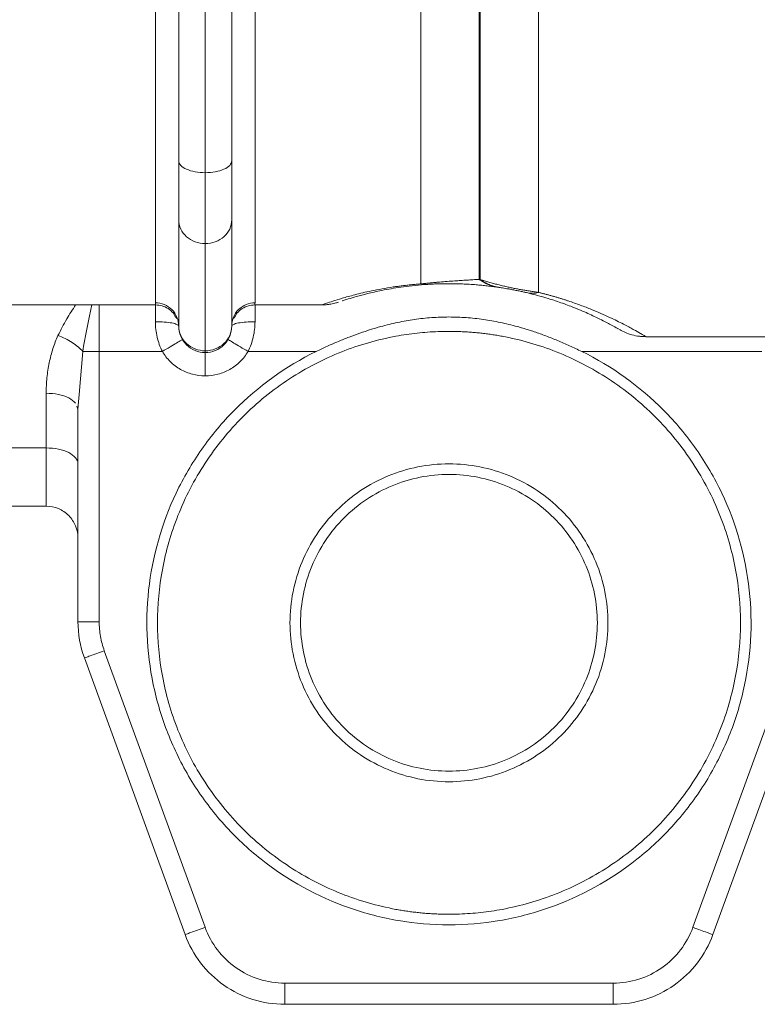
# Model space of a CAD drawing. Units: millimetres. Extents: x 0 to 420, y 0 to 297.
# Drawn here: x 130 to 143, y 58 to 76 of the extents above; entities that cross this region are included whole.
import ezdxf

# ---------------------------------------------------------------- set-up
doc = ezdxf.new("R2010")
doc.units = ezdxf.units.MM
doc.linetypes.add('SLD-Durchgehend', pattern=[0])

msp = doc.modelspace()

# ---------------------------------------------------------------- linework, layer by layer
at = {"color": 7, "linetype": 'SLD-Durchgehend', "lineweight": 15}
for p, q in [((138.59705, 71.40137), (138.60578, 71.40008)), ((129.17137, 71.06867), (132.13254, 71.06867)), ((134.0102, 71.06867), (135.27135, 71.06867)), ((141.3862, 70.46867), (144.17137, 70.46867)), ((130.69378, 69.37464), (130.67137, 69.10021)), ((130.64907, 69.15624), (130.67137, 69.10021)), ((130.67137, 65.09002), (130.67137, 69.10021)), ((129.07137, 67.26867), (130.07137, 67.26867)), ((130.79198, 64.40598), (132.6924, 59.18463)), ((142.65034, 59.18463), (144.55075, 64.40598)), ((134.57178, 57.86867), (140.77095, 57.86867))]:
    msp.add_line(p, q, dxfattribs=at)
at = {"color": 8, "linetype": 'SLD-Durchgehend', "lineweight": 0}
for p, q in [((132.13137, 71.06867), (132.13137, 70.75108)), ((134.01137, 70.75108), (134.01137, 71.06867)), ((130.76031, 70.18918), (130.69378, 69.37464)), ((132.26286, 70.18918), (131.07137, 70.18918)), ((131.07137, 65.09002), (131.07137, 70.18918)), ((133.87988, 70.18918), (135.16729, 70.18918)), ((140.17544, 70.18918), (143.57725, 70.18918)), ((130.07137, 69.40021), (130.07137, 68.36867)), ((130.07137, 68.36867), (129.07137, 68.36867)), ((133.06827, 59.32144), (131.16786, 64.54279)), ((144.17487, 64.54279), (142.27446, 59.32144)), ((140.77095, 58.26867), (134.57178, 58.26867))]:
    msp.add_line(p, q, dxfattribs=at)
at = {"color": 7, "linetype": 'SLD-Durchgehend', "lineweight": 15}
msp.add_arc((132.67137, 65.09002), 2, 180, 200, dxfattribs=at)
at = {"color": 8, "linetype": 'SLD-Durchgehend', "lineweight": 0}
for points, knots in [([(137.14265, 95.19746), (137.14265, 94.97147), (137.14265, 93.89772), (137.14265, 91.98819), (137.14265, 89.50919), (137.14265, 87.50363), (137.14265, 85.94776), (137.14265, 84.04831), (137.14265, 81.5242), (137.14265, 78.93971), (137.14265, 76.93814), (137.14265, 75.41569), (137.14265, 74.10186), (137.14265, 73.00918), (137.14265, 72.14822), (137.14265, 71.68887), (137.14265, 71.49745), (137.14265, 71.465)], [9.40089744, 9.40089744, 9.40089744, 9.40089744, 12.81215806, 25.62431612, 38.43647418, 51.24863224, 57.65664124, 64.06465024, 83.2732398, 102.48182935, 115.29398741, 128.10614547, 140.91830353, 153.73046159, 166.54261965, 179.35477771, 182.16341719, 182.16341719, 182.16341719, 182.16341719]), ([(138.24265, 71.55026), (138.24265, 71.8821), (138.24265, 72.31891), (138.24265, 73.39184), (138.24265, 74.02792), (138.24265, 75.4837), (138.24265, 76.30343), (138.24265, 78.10618), (138.24265, 79.08952), (138.24265, 81.19637), (138.24265, 82.32004), (138.24265, 84.67786), (138.24265, 85.91123), (138.24265, 88.46067), (138.24265, 89.77646), (138.24265, 92.4565), (138.24265, 93.82092), (138.24265, 95.19338)], [0, 0, 0, 0, 0.125, 0.125, 0.25, 0.25, 0.375, 0.375, 0.5, 0.5, 0.625, 0.625, 0.75, 0.75, 0.875, 0.875, 1, 1, 1, 1]), ([(138.26086, 95.19337), (138.26086, 93.82167), (138.26086, 92.45798), (138.26086, 89.77931), (138.26086, 88.46415), (138.26086, 85.91577), (138.26086, 84.68284), (138.26086, 82.32566), (138.26086, 81.20217), (138.26086, 79.09536), (138.26086, 78.1119), (138.26086, 76.30853), (138.26086, 75.48831), (138.26086, 74.03118), (138.26086, 73.39424), (138.26086, 72.31918), (138.26086, 71.88111), (138.26086, 71.54783)], [0, 0, 0, 0, 0.125, 0.125, 0.25, 0.25, 0.375, 0.375, 0.5, 0.5, 0.625, 0.625, 0.75, 0.75, 0.875, 0.875, 1, 1, 1, 1]), ([(139.36086, 95.19682), (139.36086, 93.81595), (139.36086, 92.44271), (139.36086, 89.74485), (139.36086, 88.42026), (139.36086, 85.85191), (139.36086, 84.60818), (139.36086, 82.23182), (139.36086, 81.09921), (139.36086, 78.97264), (139.36086, 77.9787), (139.36086, 76.15365), (139.36086, 75.32256), (139.36086, 73.84343), (139.36086, 73.19541), (139.36086, 72.09817), (139.36086, 71.64898), (139.36086, 71.30465)], [0, 0, 0, 0, 0.125, 0.125, 0.25, 0.25, 0.375, 0.375, 0.5, 0.5, 0.625, 0.625, 0.75, 0.75, 0.875, 0.875, 1, 1, 1, 1]), ([(134.01137, 83.01828), (134.01137, 82.56942), (134.01137, 81.40379), (134.01137, 79.68362), (134.01137, 77.86436), (134.01137, 76.23544), (134.01137, 74.80514), (134.01137, 73.58959), (134.01137, 72.59832), (134.01137, 71.84709), (134.01137, 71.32037), (134.01137, 71.17879), (134.01137, 71.108)], [0, 0, 0, 0, 0.06505249, 0.16893554, 0.2728186, 0.37670166, 0.48058471, 0.58446777, 0.68835083, 0.79223389, 0.89611694, 1, 1, 1, 1]), ([(132.13137, 71.108), (132.13137, 71.17303), (132.13137, 71.30308), (132.13137, 71.77506), (132.13137, 72.44532), (132.13137, 73.32816), (132.13137, 74.41085), (132.13137, 75.68532), (132.13137, 77.14164), (132.13137, 78.76299), (132.13137, 80.5528), (132.13137, 81.83149), (132.13137, 82.54038), (132.13137, 82.56867)], [0, 0, 0, 0, 0.0995861, 0.19917221, 0.29875831, 0.39834442, 0.49793052, 0.59751663, 0.69710273, 0.79668884, 0.89627494, 0.99586104, 1, 1, 1, 1]), ([(133.07137, 82.63471), (133.07137, 82.5791), (133.07137, 81.60319), (133.07137, 79.58514), (133.07137, 76.59622), (133.07137, 74.57446), (133.07137, 73.56375)], [0, 0, 0, 0, 0.01768259, 0.31029907, 0.65520497, 1, 1, 1, 1]), ([(133.07137, 70.20232), (133.07137, 70.40263), (133.07137, 70.81971), (133.07137, 71.49405), (133.07137, 71.97568), (133.07137, 72.22436)], [8.30177617, 8.30177617, 8.30177617, 8.30177617, 16.60023022, 24.90034533, 33.20046045, 33.20046045, 33.20046045, 33.20046045]), ([(137.14265, 71.465), (137.15298, 71.46612), (137.17403, 71.46839), (137.20501, 71.47164), (137.23629, 71.47487), (137.26776, 71.47804), (137.29944, 71.48117), (137.33132, 71.48425), (137.3634, 71.48727), (137.39565, 71.49024), (137.42808, 71.49316), (137.46067, 71.49602), (137.53314, 71.50224), (137.64447, 71.51118), (137.77539, 71.52065), (137.89775, 71.52891), (138.01198, 71.53619), (138.12929, 71.5433), (138.20376, 71.54788), (138.24265, 71.55026)], [0, 0, 0, 0, 0.01707136, 0.03479791, 0.05321062, 0.07233717, 0.09220231, 0.11282819, 0.13423469, 0.15643967, 0.17945921, 0.20330793, 0.22799939, 0.34341359, 0.47702561, 0.58886992, 0.71320617, 0.85020081, 1, 1, 1, 1]), ([(138.24265, 71.55026), (138.26909, 71.53049), (138.32405, 71.49434), (138.41157, 71.45106), (138.50311, 71.41923), (138.56611, 71.4059), (138.59788, 71.40125)], [0, 0, 0, 0, 0.39246786, 0.78493573, 1.1774036, 1.56987148, 1.56987148, 1.56987148, 1.56987148]), ([(138.24265, 71.55026), (138.26909, 71.53049), (138.32405, 71.49434), (138.41157, 71.45106), (138.50311, 71.41923), (138.56611, 71.4059), (138.59788, 71.40125)], [0, 0, 0, 0, 0.39247206, 0.7849437, 1.17741493, 1.56988574, 1.56988574, 1.56988574, 1.56988574]), ([(138.26086, 71.54783), (138.2741, 71.54353), (138.30024, 71.53502), (138.34091, 71.52231), (138.38199, 71.50983), (138.4236, 71.49759), (138.46568, 71.4856), (138.50823, 71.47384), (138.55122, 71.46234), (138.59464, 71.45109), (138.63846, 71.4401), (138.68268, 71.42937), (138.73788, 71.41641), (138.80465, 71.40145), (138.88336, 71.38485), (138.96262, 71.36913), (139.04228, 71.35431), (139.12223, 71.3404), (139.20228, 71.32744), (139.28255, 71.31533), (139.33447, 71.30826), (139.36086, 71.30466)], [0, 0, 0, 0, 0.047293404, 0.093424979, 0.138447534, 0.182418479, 0.22540005, 0.267459498, 0.308669455, 0.349109728, 0.388866298, 0.428030157, 0.466696965, 0.532601789, 0.597588781, 0.662228558, 0.727103222, 0.792789835, 0.859836146, 0.928750341, 1, 1, 1, 1]), ([(138.26086, 71.54783), (138.28711, 71.52812), (138.34168, 71.49208), (138.42857, 71.44887), (138.51948, 71.41703), (138.58207, 71.40362), (138.61363, 71.39893)], [0, 0, 0, 0, 0.41624487, 0.83248967, 1.24873441, 1.66497909, 1.66497909, 1.66497909, 1.66497909]), ([(135.27134, 71.06867), (135.27134, 71.06867), (135.27132, 71.06867), (135.31601, 71.085), (135.47307, 71.1378), (135.6174, 71.18294), (135.76427, 71.22508), (135.89291, 71.25958), (136.03857, 71.29564), (136.20858, 71.3336), (136.39881, 71.37108), (136.57074, 71.39969), (136.70277, 71.41864), (136.78805, 71.42983), (136.87458, 71.44013), (136.96243, 71.44946), (137.05135, 71.45786), (137.1124, 71.46264), (137.14265, 71.465)], [0, 0, 0, 0, 0.00000189, 0.25181085, 0.37765814, 0.50329651, 0.56728806, 0.62864057, 0.69275792, 0.75344381, 0.81754627, 0.87734707, 0.89911674, 0.92027059, 0.94086854, 0.9609755, 0.98066122, 1, 1, 1, 1]), ([(137.14265, 71.465), (137.14864, 71.46247), (137.16062, 71.45814), (137.17855, 71.45386), (137.1964, 71.45179), (137.20822, 71.45189), (137.2141, 71.45231)], [0, 0, 0, 0, 0.39246786, 0.78493573, 1.1774036, 1.56987148, 1.56987148, 1.56987148, 1.56987148]), ([(139.36086, 71.30465), (139.34147, 71.29954), (139.30267, 71.29163), (139.2449, 71.28682), (139.18797, 71.28911), (139.15083, 71.29535), (139.13255, 71.29964)], [0, 0, 0, 0, 0.54006453, 1.08012902, 1.62019349, 2.16025793, 2.16025793, 2.16025793, 2.16025793]), ([(139.36086, 71.30465), (139.38066, 71.29978), (139.42048, 71.28997), (139.47886, 71.27492), (139.53664, 71.25955), (139.59372, 71.24385), (139.65011, 71.22784), (139.70582, 71.21153), (139.76084, 71.19494), (139.81518, 71.17808), (139.86884, 71.16097), (139.98569, 71.1227), (140.15784, 71.06204), (140.36235, 70.98239), (140.54534, 70.90503), (140.7037, 70.83321), (140.84378, 70.76586), (141.00279, 70.68542), (141.16237, 70.59933), (141.26362, 70.54113), (141.3165, 70.51023), (141.34194, 70.49523), (141.36175, 70.48343), (141.37579, 70.475), (141.38458, 70.46966), (141.38566, 70.469), (141.3862, 70.46867)], [0, 0, 0, 0, 0.01171138, 0.02355326, 0.03553131, 0.04765106, 0.0599178, 0.07233666, 0.08491258, 0.09765031, 0.11055443, 0.12362933, 0.18419381, 0.24799439, 0.30908844, 0.3728553, 0.43438401, 0.49802644, 0.6206674, 0.74883871, 0.790213, 0.83176083, 0.87349799, 0.91544005, 0.95760235, 1, 1, 1, 1]), ([(130.62729, 71.06867), (130.5695, 70.98068), (130.44611, 70.79281), (130.34662, 70.59457), (130.29373, 70.48918)], [0, 0, 0, 0, 0.468363611, 1, 1, 1, 1]), ([(130.76031, 70.18918), (130.8065, 70.45029), (130.8602, 70.75392), (130.92301, 71.03002), (130.9318, 71.06867)], [0, 0, 0, 0, 0.86000414, 1, 1, 1, 1]), ([(131.07137, 70.18918), (131.07137, 70.45572), (131.07137, 70.76021), (131.07137, 71.03448), (131.07137, 71.06867)], [0, 0, 0, 0, 0.87534795, 1, 1, 1, 1]), ([(132.57137, 70.66867), (132.57137, 70.72581), (132.54847, 70.84134), (132.45055, 70.98737), (132.3043, 71.08514), (132.18859, 71.108), (132.13137, 71.108)], [0, 0, 0, 0, 0.8469257, 1.69384099, 2.54074586, 3.38764032, 3.38764032, 3.38764032, 3.38764032]), ([(132.13222, 71.06867), (132.13221, 71.06884), (132.13219, 71.0692), (132.13206, 71.07234), (132.1318, 71.07945), (132.13149, 71.09099), (132.1314, 71.10337), (132.13137, 71.108)], [0, 0, 0, 0, 0.14833003, 0.31499614, 0.49999831, 0.81264612, 1, 1, 1, 1]), ([(134.01137, 71.108), (133.95414, 71.108), (133.83843, 71.08514), (133.69218, 70.98737), (133.59426, 70.84134), (133.57137, 70.72581), (133.57137, 70.66867)], [0, 0, 0, 0, 0.84689446, 1.69379933, 2.54071462, 3.38764032, 3.38764032, 3.38764032, 3.38764032]), ([(134.01051, 71.06867), (134.01051, 71.06867), (134.01092, 71.07522), (134.01119, 71.0949), (134.01137, 71.108)], [0, 0, 0, 0, 3.60000811, 7.19851444, 7.19851444, 7.19851444, 7.19851444]), ([(132.13137, 70.75108), (132.1313, 70.70261), (132.13681, 70.60571), (132.16161, 70.46108), (132.20282, 70.32108), (132.24127, 70.23204), (132.26286, 70.18918)], [0, 0, 0, 0, 0.52505245, 1.04542674, 1.55967083, 2.06651285, 2.06651285, 2.06651285, 2.06651285]), ([(132.57137, 70.66867), (132.57137, 70.67939), (132.54847, 70.70106), (132.45055, 70.72845), (132.3043, 70.74679), (132.18859, 70.75108), (132.13137, 70.75108)], [0, 0, 0, 0, 0.85198638, 1.70397293, 2.55595966, 3.40794657, 3.40794657, 3.40794657, 3.40794657]), ([(133.57137, 70.66867), (133.57137, 70.60802), (133.54572, 70.48629), (133.43433, 70.33053), (133.26802, 70.22665), (133.1364, 70.20232), (133.07137, 70.20232)], [0, 0, 0, 0, 0.49990481, 0.99554126, 1.4893933, 1.98256195, 1.98256195, 1.98256195, 1.98256195]), ([(133.87988, 70.18918), (133.90146, 70.23204), (133.93991, 70.32108), (133.98112, 70.46108), (134.00592, 70.60571), (134.01143, 70.70261), (134.01137, 70.75108)], [0, 0, 0, 0, 0.50684202, 1.0210861, 1.5414604, 2.06651285, 2.06651285, 2.06651285, 2.06651285]), ([(130.29373, 70.48918), (130.27565, 70.45017), (130.24102, 70.36925), (130.18096, 70.19951), (130.12275, 69.97376), (130.08087, 69.6915), (130.07121, 69.49796), (130.07137, 69.40021)], [0, 0, 0, 0, 0.66136677, 1.35342284, 2.81362212, 4.34625351, 5.91293974, 5.91293974, 5.91293974, 5.91293974]), ([(130.29373, 70.48918), (130.33974, 70.47307), (130.43216, 70.4345), (130.56195, 70.36164), (130.67527, 70.27818), (130.73526, 70.21876), (130.76031, 70.18918)], [0, 0, 0, 0, 0.37695059, 0.75389807, 1.13084246, 1.50778374, 1.50778374, 1.50778374, 1.50778374]), ([(132.64131, 70.41362), (132.64131, 70.41362), (132.62161, 70.40194), (132.53739, 70.35199), (132.4116, 70.27739), (132.31208, 70.21837), (132.26286, 70.18918)], [0, 0, 0, 0, 0.85198638, 1.70397293, 2.55595966, 3.40794657, 3.40794657, 3.40794657, 3.40794657]), ([(130.76032, 70.18918), (130.76916, 70.18918), (130.81361, 70.18918), (130.91415, 70.18918), (131.01934, 70.18918), (131.07137, 70.18918)], [0, 0, 0, 0, 0.20977713, 0.99013841, 1.7704997, 1.7704997, 1.7704997, 1.7704997]), ([(130.07137, 69.40021), (130.1494, 69.40021), (130.30718, 69.38459), (130.50661, 69.31783), (130.59563, 69.25135), (130.62569, 69.21501)], [0.95586189, 0.95586189, 0.95586189, 0.95586189, 1.91172588, 2.86758918, 3.82345177, 3.82345177, 3.82345177, 3.82345177]), ([(130.07137, 68.36867), (130.14991, 68.36867), (130.22841, 68.36086), (130.37354, 68.33081), (130.44009, 68.30857), (130.55117, 68.25303), (130.59564, 68.21976), (130.65575, 68.14719), (130.67137, 68.10794), (130.67137, 68.06867)], [0, 0, 0, 0, 0.25, 0.25, 0.5, 0.5, 0.75, 0.75, 1, 1, 1, 1]), ([(130.07137, 67.26867), (130.07137, 67.26867), (130.07137, 67.29394), (130.07137, 67.39332), (130.07137, 67.46742), (130.07137, 67.65941), (130.07137, 67.77728), (130.07137, 68.04879), (130.07137, 68.20241), (130.07137, 68.36867)], [0, 0, 0, 0, 0.25, 0.25, 0.5, 0.5, 0.75, 0.75, 1, 1, 1, 1]), ([(130.67137, 65.09002), (130.67137, 65.09002), (130.68178, 65.09002), (130.72185, 65.09002), (130.7515, 65.09002), (130.82555, 65.09002), (130.86992, 65.09002), (130.96667, 65.09002), (131.01901, 65.09002), (131.07137, 65.09002)], [0, 0, 0, 0, 0.25, 0.25, 0.5, 0.5, 0.75, 0.75, 1, 1, 1, 1]), ([(131.16786, 64.54279), (131.11866, 64.52488), (131.06947, 64.50698), (130.97856, 64.47389), (130.93686, 64.45871), (130.86728, 64.43338), (130.83942, 64.42324), (130.80176, 64.40954), (130.79198, 64.40598), (130.79198, 64.40598)], [0, 0, 0, 0, 0.25, 0.25, 0.5, 0.5, 0.75, 0.75, 1, 1, 1, 1]), ([(132.6924, 59.18463), (132.6924, 59.18463), (132.70218, 59.18819), (132.73984, 59.2019), (132.7677, 59.21204), (132.83728, 59.23736), (132.87897, 59.25254), (132.96989, 59.28563), (133.01907, 59.30353), (133.06827, 59.32144)], [0, 0, 0, 0, 0.25, 0.25, 0.5, 0.5, 0.75, 0.75, 1, 1, 1, 1]), ([(142.27446, 59.32144), (142.32366, 59.30353), (142.37284, 59.28563), (142.46376, 59.25254), (142.50545, 59.23736), (142.57504, 59.21204), (142.6029, 59.2019), (142.64055, 59.18819), (142.65034, 59.18463), (142.65034, 59.18463)], [0, 0, 0, 0, 0.25, 0.25, 0.5, 0.5, 0.75, 0.75, 1, 1, 1, 1]), ([(140.77095, 57.86867), (140.77095, 57.86867), (140.77095, 57.87908), (140.77095, 57.91916), (140.77095, 57.9488), (140.77095, 58.02285), (140.77095, 58.06722), (140.77095, 58.16397), (140.77095, 58.21631), (140.77095, 58.26867)], [0, 0, 0, 0, 0.25, 0.25, 0.5, 0.5, 0.75, 0.75, 1, 1, 1, 1])]:
    msp.add_open_spline(points, degree=3, knots=knots, dxfattribs=at)
at = {"color": 7, "linetype": 'SLD-Durchgehend', "lineweight": 15}
for points, knots in [([(133.57137, 73.78761), (133.57137, 74.74376), (133.57137, 76.65824), (133.57137, 79.63724), (133.57137, 81.68919), (133.57137, 82.76011), (133.57137, 82.80037)], [0, 0, 0, 0, 0.32846168, 0.65766739, 0.98713163, 1, 1, 1, 1]), ([(132.57137, 73.78761), (132.57137, 74.84237), (132.57137, 76.95187), (132.57137, 79.89307), (132.57137, 81.79123), (132.57137, 82.56867)], [0, 0, 0, 0, 0.37123922, 0.74247268, 1, 1, 1, 1]), ([(132.57137, 72.67144), (132.57137, 72.68153), (132.57137, 72.70169), (132.57137, 72.7339), (132.57137, 72.7675), (132.57137, 72.80265), (132.57137, 72.83929), (132.57137, 72.9033), (132.57137, 73.00007), (132.57137, 73.13718), (132.57137, 73.28581), (132.57137, 73.42691), (132.57137, 73.55595), (132.57137, 73.66959), (132.57137, 73.74824), (132.57137, 73.78761)], [0, 0, 0, 0, 0.04145987, 0.08285764, 0.12422254, 0.16558389, 0.206971, 0.24841313, 0.37417866, 0.50001084, 0.62577637, 0.75160855, 0.83440111, 0.91712003, 1, 1, 1, 1]), ([(132.57137, 70.66867), (132.57137, 70.70857), (132.57137, 70.78835), (132.57137, 70.91048), (132.57137, 71.03439), (132.57137, 71.16025), (132.57137, 71.28802), (132.57137, 71.41771), (132.57137, 71.54931), (132.57137, 71.68283), (132.57137, 71.81827), (132.57137, 71.95562), (132.57137, 72.0949), (132.57137, 72.23608), (132.57137, 72.37921), (132.57137, 72.52413), (132.57137, 72.62233), (132.57137, 72.67144)], [0, 0, 0, 0, 0.06670742, 0.13339738, 0.20007257, 0.26673565, 0.33338933, 0.40003629, 0.46667921, 0.53332079, 0.59996371, 0.66661067, 0.73326435, 0.79992743, 0.86660262, 0.93329258, 1, 1, 1, 1]), ([(133.57137, 70.66867), (133.57137, 70.86707), (133.57137, 71.28018), (133.57137, 71.94809), (133.57137, 72.42513), (133.57137, 72.67144)], [8.30177617, 8.30177617, 8.30177617, 8.30177617, 16.60023022, 24.90034533, 33.20046045, 33.20046045, 33.20046045, 33.20046045]), ([(137.2141, 71.45231), (137.05472, 71.43718), (136.8154, 71.41445), (136.57032, 71.37388), (136.3474, 71.33202), (136.12093, 71.27946), (135.85383, 71.20752), (135.68657, 71.15335), (135.65974, 71.14424), (135.65405, 71.14231)], [0, 0, 0, 0, 0.14298071, 0.21469508, 0.29234561, 0.44541392, 0.60086826, 0.91537657, 1, 1, 1, 1]), ([(137.2141, 71.45231), (137.22772, 71.45326), (137.25532, 71.45519), (137.29615, 71.4577), (137.33723, 71.45999), (137.37846, 71.46201), (137.41988, 71.46377), (137.46146, 71.46527), (137.50322, 71.46651), (137.54515, 71.46747), (137.58725, 71.46816), (137.62951, 71.46858), (137.70182, 71.46881), (137.80317, 71.46774), (137.93083, 71.46384), (138.05917, 71.45734), (138.17922, 71.44884), (138.29133, 71.43886), (138.39526, 71.42787), (138.49843, 71.41535), (138.5643, 71.40601), (138.59788, 71.40125)], [0, 0, 0, 0, 0.01980916, 0.04013779, 0.06101978, 0.08248637, 0.10456636, 0.12728618, 0.15067012, 0.17474043, 0.19951753, 0.22502014, 0.25126543, 0.33372761, 0.42278833, 0.51872378, 0.62175489, 0.71061056, 0.80322292, 0.89966462, 1, 1, 1, 1]), ([(138.61363, 71.39893), (138.62683, 71.39698), (138.65672, 71.39241), (138.70631, 71.38452), (138.76477, 71.37469), (138.83335, 71.36245), (138.91174, 71.34751), (138.9927, 71.33096), (139.05583, 71.31721), (139.10107, 71.30696), (139.12258, 71.30198), (139.13255, 71.29964)], [0, 0, 0, 0, 0.55857196, 1.13184024, 1.72509839, 2.34401768, 2.98572632, 3.62996067, 4.2529331, 4.55424807, 4.84914305, 4.84914305, 4.84914305, 4.84914305]), ([(139.13255, 71.29964), (139.24633, 71.27087), (139.47858, 71.21216), (139.75996, 71.12008), (140.0451, 71.01496), (140.30508, 70.90381), (140.5521, 70.78551), (140.73742, 70.68744), (140.8439, 70.62708), (140.85755, 70.61916), (140.86159, 70.61682)], [0, 0, 0, 0, 0.086509244, 0.176572569, 0.268863339, 0.40682029, 0.546120246, 0.731029921, 0.920464609, 1, 1, 1, 1]), ([(132.13222, 71.06867), (132.17424, 71.06517), (132.25836, 71.05817), (132.37368, 71.00287), (132.47163, 70.92058), (132.51263, 70.84683), (132.53314, 70.80994)], [0, 0, 0, 0, 0.24984524, 0.50007934, 0.74994286, 1, 1, 1, 1]), ([(133.60959, 70.80994), (133.6301, 70.84683), (133.6711, 70.92058), (133.76906, 71.00287), (133.88437, 71.05817), (133.96849, 71.06517), (134.01051, 71.06867)], [0, 0, 0, 0, 0.25005714, 0.49992066, 0.75015476, 1, 1, 1, 1]), ([(135.27134, 71.06867), (135.28567, 71.06885), (135.31343, 71.0692), (135.35282, 71.07179), (135.38784, 71.07531), (135.43, 71.08102), (135.49512, 71.09335), (135.51678, 71.10024), (135.55031, 71.10966), (135.5753, 71.11781), (135.58731, 71.12173)], [0, 0, 0, 0, 0.04116345, 0.07977609, 0.1175253, 0.15619272, 0.24228317, 0.48120054, 0.75078061, 1, 1, 1, 1]), ([(140.17544, 70.18918), (140.13727, 70.20765), (140.06148, 70.24434), (139.94759, 70.29688), (139.83459, 70.34707), (139.72241, 70.39476), (139.61106, 70.43998), (139.50055, 70.48273), (139.39087, 70.52299), (139.28202, 70.56078), (139.17401, 70.5961), (139.06682, 70.62895), (138.88922, 70.67971), (138.64203, 70.74001), (138.31995, 70.79729), (137.99706, 70.83222), (137.67133, 70.84409), (137.34563, 70.83221), (137.02273, 70.79729), (136.70069, 70.74001), (136.42327, 70.67234), (136.18525, 70.60217), (135.98679, 70.5362), (135.78552, 70.46195), (135.58151, 70.37926), (135.37453, 70.28863), (135.23696, 70.22261), (135.16729, 70.18918)], [0, 0, 0, 0, 0.024358171, 0.048373337, 0.072050773, 0.095395981, 0.1184147, 0.14111292, 0.163496887, 0.185573111, 0.207348384, 0.228829778, 0.250024663, 0.313549565, 0.375017511, 0.437933889, 0.500003545, 0.562096792, 0.624989804, 0.686466294, 0.749982798, 0.789058229, 0.829116853, 0.870201815, 0.912353103, 0.955607744, 1, 1, 1, 1]), ([(133.07137, 70.16867), (133.00592, 70.16867), (132.94049, 70.18168), (132.81956, 70.23178), (132.76409, 70.26884), (132.67153, 70.3614), (132.63447, 70.41686), (132.58438, 70.5378), (132.57137, 70.60322), (132.57137, 70.66867)], [0, 0, 0, 0, 0.25, 0.25, 0.5, 0.5, 0.75, 0.75, 1, 1, 1, 1]), ([(133.57137, 70.66867), (133.57137, 70.60322), (133.55835, 70.5378), (133.50826, 70.41686), (133.4712, 70.3614), (133.37864, 70.26884), (133.32318, 70.23178), (133.20224, 70.18168), (133.13682, 70.16867), (133.07137, 70.16867)], [0, 0, 0, 0, 0.25, 0.25, 0.5, 0.5, 0.75, 0.75, 1, 1, 1, 1]), ([(137.67137, 59.56867), (137.63775, 59.56885), (137.57056, 59.5692), (137.46987, 59.57206), (137.36934, 59.57663), (137.26899, 59.58307), (137.16881, 59.59133), (137.0688, 59.60143), (136.96896, 59.61337), (136.86929, 59.62714), (136.76979, 59.64275), (136.52857, 59.68512), (136.14913, 59.77441), (135.63671, 59.94925), (135.13701, 60.17666), (134.65325, 60.45939), (134.19731, 60.79197), (133.77545, 61.17271), (133.39469, 61.59458), (133.06212, 62.0505), (132.77937, 62.53429), (132.55197, 63.03394), (132.37712, 63.54646), (132.21863, 64.21947), (132.14049, 65.06867), (132.21863, 65.91784), (132.37711, 66.59085), (132.55194, 67.10334), (132.77936, 67.60302), (133.06208, 68.08678), (133.39466, 68.54273), (133.7754, 68.96459), (134.19728, 69.34535), (134.65319, 69.67792), (135.13698, 69.96066), (135.63665, 70.18807), (136.14911, 70.36292), (136.56124, 70.45991), (136.86902, 70.51109), (137.06862, 70.53685), (137.26891, 70.55511), (137.46991, 70.56655), (137.60417, 70.56796), (137.67137, 70.56867)], [0, 0, 0, 0, 0.00583955, 0.01167117, 0.0174968, 0.0233184, 0.02913791, 0.0349573, 0.04077852, 0.04660353, 0.05243429, 0.05827273, 0.08914504, 0.12002341, 0.15218257, 0.18434782, 0.21719127, 0.25004094, 0.28288438, 0.31573405, 0.34789321, 0.38005846, 0.41093077, 0.44180914, 0.5000012, 0.55819326, 0.58906557, 0.61994394, 0.6521031, 0.68426835, 0.7171118, 0.74996147, 0.78280491, 0.81565458, 0.84781374, 0.87997899, 0.9108513, 0.94172967, 0.95339643, 0.9650412, 0.97667961, 0.98832734, 1, 1, 1, 1]), ([(137.67137, 70.56867), (137.70498, 70.56849), (137.77217, 70.56814), (137.87287, 70.56528), (137.97339, 70.56071), (138.07374, 70.55428), (138.17392, 70.54601), (138.27393, 70.53591), (138.37378, 70.52397), (138.47345, 70.5102), (138.57295, 70.49459), (138.81416, 70.45222), (139.1936, 70.36293), (139.70602, 70.18809), (140.20572, 69.96068), (140.68948, 69.67795), (141.14543, 69.34537), (141.56728, 68.96464), (141.94804, 68.54276), (142.28061, 68.08684), (142.56336, 67.60305), (142.79076, 67.1034), (142.96561, 66.59088), (143.1241, 65.91787), (143.20224, 65.06867), (143.12411, 64.2195), (142.96562, 63.54649), (142.79079, 63.034), (142.56337, 62.53432), (142.28065, 62.05056), (141.94807, 61.59461), (141.56733, 61.17276), (141.14545, 60.79199), (140.68954, 60.45943), (140.20575, 60.17668), (139.70608, 59.94928), (139.19363, 59.77442), (138.78149, 59.67743), (138.47371, 59.62625), (138.27411, 59.60049), (138.07382, 59.58223), (137.87283, 59.57079), (137.73857, 59.56938), (137.67137, 59.56867)], [0, 0, 0, 0, 0.00583955, 0.01167117, 0.0174968, 0.0233184, 0.02913791, 0.0349573, 0.04077852, 0.04660353, 0.05243429, 0.05827273, 0.08914504, 0.12002341, 0.15218257, 0.18434782, 0.21719127, 0.25004094, 0.28288438, 0.31573405, 0.34789321, 0.38005846, 0.41093077, 0.44180914, 0.5000012, 0.55819326, 0.58906557, 0.61994394, 0.6521031, 0.68426835, 0.7171118, 0.74996147, 0.78280491, 0.81565458, 0.84781374, 0.87997899, 0.9108513, 0.94172967, 0.95339643, 0.9650412, 0.97667961, 0.98832734, 1, 1, 1, 1]), ([(140.87541, 70.6089), (140.90606, 70.59194), (140.96151, 70.56127), (141.07786, 70.51434), (141.19954, 70.48398), (141.30542, 70.4706), (141.35927, 70.46931), (141.3862, 70.46867)], [0, 0, 0, 0, 0.3238562, 0.58591416, 0.80139753, 0.90067335, 1, 1, 1, 1]), ([(137.67137, 59.36867), (137.35277, 59.36867), (137.03319, 59.39561), (136.40384, 59.5022), (136.09437, 59.58191), (135.19165, 59.89688), (134.62432, 60.20935), (133.87479, 60.80518), (133.64177, 61.02465), (133.21609, 61.49907), (133.02323, 61.75402), (132.68251, 62.29334), (132.53463, 62.57756), (132.28859, 63.16659), (132.19045, 63.47139), (131.97438, 64.40394), (131.9358, 65.05001), (132.07369, 66.31898), (132.25015, 66.94165), (132.66156, 67.80607), (132.82289, 68.08269), (133.18963, 68.60502), (133.39496, 68.85076), (134.06826, 69.53131), (134.59397, 69.90876), (135.16729, 70.18917)], [0, 0, 0, 0, 0.0625, 0.0625, 0.125, 0.125, 0.25, 0.25, 0.3125, 0.3125, 0.375, 0.375, 0.4375, 0.4375, 0.5, 0.5, 0.625, 0.625, 0.75, 0.75, 0.8125, 0.8125, 0.875, 0.875, 1, 1, 1, 1]), ([(140.17544, 70.18917), (140.74876, 69.90876), (141.27448, 69.53131), (141.94777, 68.85076), (142.1531, 68.60502), (142.51984, 68.08269), (142.68118, 67.80607), (143.09258, 66.94165), (143.26904, 66.31898), (143.40693, 65.05001), (143.36835, 64.40394), (143.15228, 63.47139), (143.05414, 63.16659), (142.8081, 62.57756), (142.66022, 62.29334), (142.3195, 61.75402), (142.12665, 61.49907), (141.70096, 61.02465), (141.46794, 60.80518), (140.71841, 60.20935), (140.15108, 59.89688), (139.24836, 59.58191), (138.93889, 59.5022), (138.30954, 59.39561), (137.98996, 59.36867), (137.67137, 59.36867)], [0, 0, 0, 0, 0.125, 0.125, 0.1875, 0.1875, 0.25, 0.25, 0.375, 0.375, 0.5, 0.5, 0.5625, 0.5625, 0.625, 0.625, 0.6875, 0.6875, 0.75, 0.75, 0.875, 0.875, 0.9375, 0.9375, 1, 1, 1, 1]), ([(130.67137, 66.66867), (130.67137, 66.74721), (130.65575, 66.82572), (130.59564, 66.97084), (130.55117, 67.0374), (130.44009, 67.14847), (130.37354, 67.19294), (130.22841, 67.25305), (130.14991, 67.26867), (130.07137, 67.26867)], [0, 0, 0, 0, 0.25, 0.25, 0.5, 0.5, 0.75, 0.75, 1, 1, 1, 1]), ([(142.65034, 59.18463), (142.58069, 58.99329), (142.48161, 58.81269), (142.2337, 58.4896), (142.0849, 58.34716), (141.75131, 58.11357), (141.56656, 58.02247), (141.17816, 57.90001), (140.97457, 57.86867), (140.77095, 57.86867)], [0, 0, 0, 0, 0.25, 0.25, 0.5, 0.5, 0.75, 0.75, 1, 1, 1, 1])]:
    msp.add_open_spline(points, degree=3, knots=knots, dxfattribs=at)
at = {"color": 8, "linetype": 'SLD-Durchgehend', "lineweight": 0}
for points in [[(133.07137, 73.56375), (133.00634, 73.56375), (132.87485, 73.5754), (132.70866, 73.62522), (132.59739, 73.69962), (132.57137, 73.75849), (132.57137, 73.78761)], [(133.07137, 73.56375), (133.1364, 73.56375), (133.26788, 73.5754), (133.43407, 73.62522), (133.54535, 73.69962), (133.57137, 73.75849), (133.57137, 73.78761)], [(133.07137, 72.22436), (133.07137, 72.29618), (133.07137, 72.4632), (133.07137, 72.77644), (133.07137, 73.14445), (133.07137, 73.4203), (133.07137, 73.56375)], [(133.07137, 72.22436), (133.00634, 72.22436), (132.87485, 72.24762), (132.70866, 72.34712), (132.59739, 72.49573), (132.57137, 72.6133), (132.57137, 72.67144)], [(133.07137, 72.22436), (133.1364, 72.22436), (133.26788, 72.24762), (133.43407, 72.34712), (133.54535, 72.49573), (133.57137, 72.6133), (133.57137, 72.67144)], [(138.24265, 71.55026), (138.24872, 71.54944), (138.25479, 71.54863), (138.26086, 71.54783)], [(132.57137, 70.66867), (132.57137, 70.60802), (132.59739, 70.48538), (132.70866, 70.33038), (132.87485, 70.22659), (133.00634, 70.20232), (133.07137, 70.20232)], [(134.01137, 70.75108), (133.95414, 70.75108), (133.83843, 70.74679), (133.69218, 70.72845), (133.59426, 70.70106), (133.57137, 70.67939), (133.57137, 70.66867)], [(133.50142, 70.41362), (133.50142, 70.41362), (133.52112, 70.40194), (133.60534, 70.35199), (133.73113, 70.27739), (133.83065, 70.21837), (133.87988, 70.18918)], [(132.26286, 70.18918), (132.30412, 70.11961), (132.40519, 69.99056), (132.60092, 69.84272), (132.82793, 69.74978), (132.99048, 69.72867), (133.07137, 69.72867)], [(133.07137, 70.20232), (133.07137, 70.19678), (133.07137, 70.18701), (133.07137, 70.17646), (133.07137, 70.17009), (133.07137, 70.16867), (133.07137, 70.16867)], [(133.07137, 69.72867), (133.15225, 69.72867), (133.3148, 69.74978), (133.54181, 69.84272), (133.73754, 69.99056), (133.83861, 70.11961), (133.87988, 70.18918)], [(133.07137, 70.16867), (133.07137, 70.16867), (133.07137, 70.14577), (133.07137, 70.04785), (133.07137, 69.9016), (133.07137, 69.7859), (133.07137, 69.72867)], [(131.16786, 64.54279), (131.15194, 64.58651), (131.12392, 64.67539), (131.09367, 64.81183), (131.07543, 64.95039), (131.07137, 65.04349), (131.07137, 65.09002)], [(134.57178, 58.26867), (134.40952, 58.26867), (134.08283, 58.31879), (133.63973, 58.53756), (133.2826, 58.87912), (133.12377, 59.16896), (133.06827, 59.32144)], [(142.27446, 59.32144), (142.21896, 59.16896), (142.06013, 58.87912), (141.703, 58.53756), (141.2599, 58.31879), (140.93322, 58.26867), (140.77095, 58.26867)], [(134.57178, 57.86867), (134.57178, 57.86867), (134.57178, 57.88949), (134.57178, 57.97851), (134.57178, 58.11146), (134.57178, 58.21665), (134.57178, 58.26867)]]:
    msp.add_open_spline(points, degree=3, dxfattribs=at)
at = {"color": 7, "linetype": 'SLD-Durchgehend', "lineweight": 15}
for points in [[(133.57137, 72.67144), (133.57137, 72.7313), (133.57137, 72.87048), (133.57137, 73.13151), (133.57137, 73.43819), (133.57137, 73.66807), (133.57137, 73.78761)], [(137.67137, 68.06867), (137.47533, 68.06867), (137.08218, 68.02999), (136.51595, 67.85818), (135.9939, 67.57916), (135.53637, 67.20367), (135.16088, 66.74613), (134.88186, 66.22412), (134.71004, 65.65771), (134.65203, 65.06867), (134.71004, 64.47963), (134.88186, 63.91322), (135.16088, 63.39122), (135.53637, 62.93368), (135.99391, 62.55818), (136.51592, 62.27917), (137.08232, 62.10735), (137.47502, 62.06867), (137.67137, 62.06867)], [(137.67137, 62.06867), (137.86771, 62.06867), (138.26041, 62.10735), (138.82682, 62.27917), (139.34882, 62.55818), (139.80636, 62.93368), (140.18185, 63.39122), (140.46087, 63.91322), (140.63269, 64.47963), (140.6907, 65.06867), (140.63269, 65.65771), (140.46087, 66.22412), (140.18185, 66.74613), (139.80636, 67.20367), (139.34883, 67.57916), (138.82678, 67.85818), (138.26056, 68.02999), (137.8674, 68.06867), (137.67137, 68.06867)], [(137.67137, 62.26867), (137.48811, 62.26867), (137.12159, 62.30477), (136.59295, 62.46513), (136.10574, 62.72555), (135.6787, 63.07601), (135.32824, 63.50305), (135.06783, 63.99025), (134.90746, 64.5189), (134.85332, 65.06867), (134.90746, 65.61844), (135.06783, 66.14709), (135.32824, 66.63429), (135.67871, 67.06133), (136.10573, 67.41179), (136.59298, 67.67221), (137.12146, 67.83257), (137.4884, 67.86867), (137.67137, 67.86867)], [(137.67137, 67.86867), (137.85433, 67.86867), (138.22128, 67.83257), (138.74975, 67.67221), (139.237, 67.41179), (139.66403, 67.06133), (140.01449, 66.63429), (140.2749, 66.14709), (140.43527, 65.61844), (140.48942, 65.06867), (140.43527, 64.5189), (140.2749, 63.99025), (140.01449, 63.50305), (139.66403, 63.07601), (139.23699, 62.72555), (138.74979, 62.46513), (138.22114, 62.30477), (137.85462, 62.26867), (137.67137, 62.26867)], [(132.6924, 59.18463), (132.76177, 58.99403), (132.96031, 58.63173), (133.40672, 58.20479), (133.96059, 57.93132), (134.36895, 57.86867), (134.57178, 57.86867)]]:
    msp.add_open_spline(points, degree=3, dxfattribs=at)

doc.saveas('drawing.dxf')
